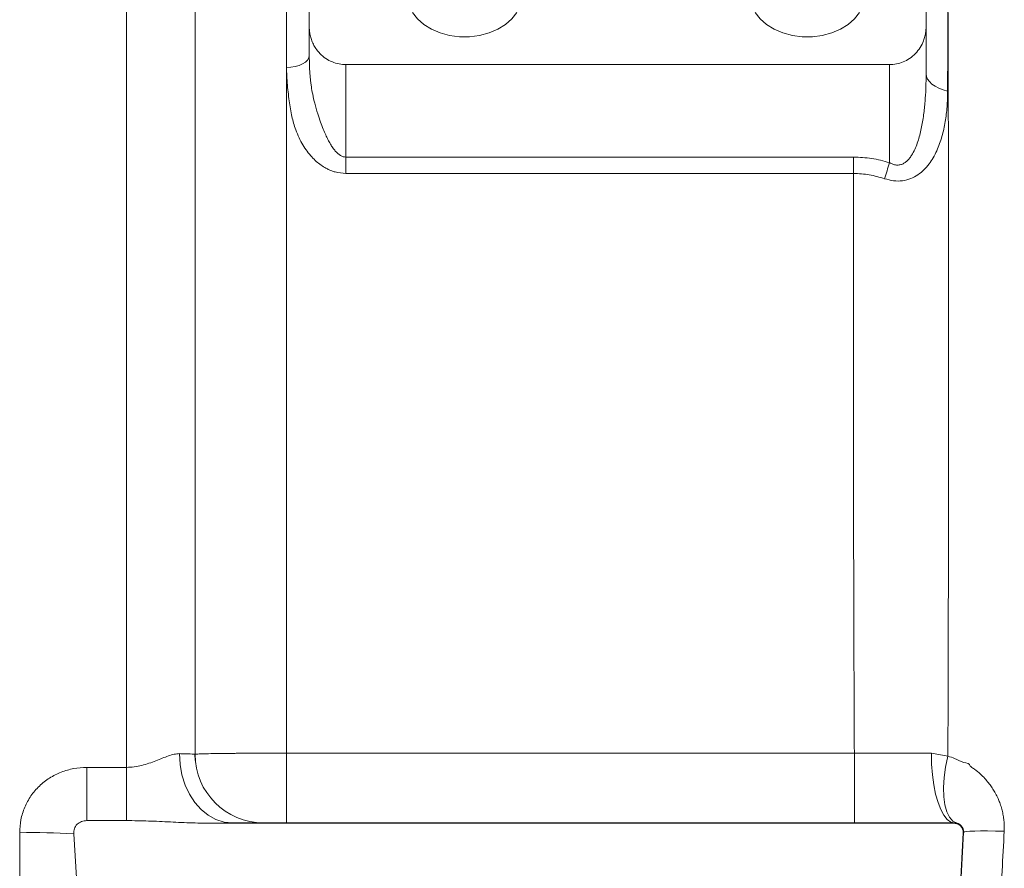
# Paper-space layout 'standard' of a CAD drawing. Units: millimetres. Extents: x 6 to 414, y 6 to 291.
# Drawn here: x 107 to 113, y 123 to 129 of the extents above; entities that cross this region are included whole.
import ezdxf

# ---------------------------------------------------------------- set-up
doc = ezdxf.new("R2010")
doc.units = ezdxf.units.MM

psp = doc.layouts.new('standard')

# ---------------------------------------------------------------- linework, layer by layer
at = {"color": 8, "linetype": 'Continuous', "lineweight": 15}
psp.add_line((107.4684, 134.1015), (107.4684, 123.8558), dxfattribs=at)
at = {"color": 7, "linetype": 'Continuous', "lineweight": 15}
for p, q in [((108.5622, 132.452), (108.5622, 128.6422)), ((112.9372, 128.9208), (112.9372, 129.8747)), ((108.7184, 128.9208), (108.7184, 129.4452)), ((108.7184, 128.9208), (108.7184, 128.7255)), ((112.9372, 128.6002), (112.9372, 128.9208)), ((108.5622, 128.6422), (108.5622, 123.9534)), ((108.9684, 128.0296), (108.9684, 128.6619)), ((108.9684, 128.6619), (112.6872, 128.6619)), ((112.6872, 128.6619), (112.6872, 127.9919)), ((108.9684, 127.9176), (108.9684, 128.0296)), ((108.9684, 128.0296), (112.4408, 128.0296)), ((112.4408, 128.0296), (112.4408, 127.9176)), ((112.4408, 127.9176), (108.9684, 127.9176)), ((107.9391, 123.9031), (107.9355, 123.9459)), ((108.5622, 123.4765), (108.5622, 123.9534)), ((108.5622, 123.9534), (112.4464, 123.9534)), ((112.4464, 123.9534), (112.4464, 123.4765)), ((112.9732, 123.9522), (113.0862, 123.9322)), ((107.1966, 123.4921), (107.1966, 123.8558)), ((107.1966, 123.8558), (107.4684, 123.8558)), ((107.4684, 123.8558), (107.4684, 123.4921)), ((107.1966, 123.4921), (107.4684, 123.4921)), ((108.193, 123.4765), (108.0687, 123.4733)), ((108.0687, 123.4733), (113.1292, 123.4733)), ((113.1312, 123.4765), (108.193, 123.4765)), ((113.1312, 123.4765), (113.1292, 123.4733)), ((107.1263, 123.1015), (107.1076, 123.401)), ((113.1904, 123.4089), (113.0845, 121.389)), ((113.1936, 123.4107), (113.0877, 121.389)), ((113.1904, 123.4089), (113.1936, 123.4107))]:
    psp.add_line(p, q, dxfattribs=at)
at = {"color": 7, "linetype": 'Continuous', "lineweight": 15, "flags": 128}
for points in [[(109.4245, 129.0179), (109.4582, 128.9746), (109.5019, 128.9362), (109.5543, 128.904), (109.6138, 128.8789), (109.6785, 128.8617), (109.7464, 128.853), (109.8154, 128.853), (109.8833, 128.8617), (109.948, 128.8789), (110.0075, 128.904), (110.06, 128.9362), (110.1037, 128.9746), (110.1374, 129.0179)], [(111.7682, 129.0179), (111.8019, 128.9746), (111.8456, 128.9362), (111.8981, 128.904), (111.9576, 128.8789), (112.0223, 128.8617), (112.0902, 128.853), (112.1592, 128.853), (112.2271, 128.8617), (112.2918, 128.8789), (112.3513, 128.904), (112.4037, 128.9362), (112.4475, 128.9746), (112.4811, 129.0179)], [(108.7184, 128.7255), (108.7154, 128.7092), (108.7065, 128.6936), (108.6921, 128.6792), (108.6727, 128.6666), (108.649, 128.6562), (108.622, 128.6485), (108.5927, 128.6438), (108.5622, 128.6422)], [(113.0845, 128.4813), (113.053, 128.4902), (113.0242, 128.5013), (112.9988, 128.5145), (112.9772, 128.5294), (112.96, 128.5458), (112.9474, 128.5633), (112.9397, 128.5815), (112.9372, 128.6002)], [(112.6532, 127.8818), (112.6572, 127.8947), (112.6613, 127.9079), (112.6654, 127.9215), (112.6697, 127.9352), (112.674, 127.9492), (112.6784, 127.9634), (112.6828, 127.9776), (112.6872, 127.9919)], [(107.8307, 123.9498), (107.8346, 123.876), (107.8475, 123.8039), (107.869, 123.7353), (107.8986, 123.6719), (107.9355, 123.6154), (107.9789, 123.5671), (108.0275, 123.5282), (108.0803, 123.4997), (108.1359, 123.4823), (108.193, 123.4765)], [(112.9732, 123.9522), (112.9748, 123.8781), (112.9803, 123.8057), (112.9897, 123.7368), (113.0025, 123.6731), (113.0186, 123.6163), (113.0376, 123.5677), (113.0588, 123.5285), (113.0819, 123.4998), (113.1063, 123.4823), (113.1312, 123.4765)], [(113.0862, 123.9322), (113.0706, 123.8582), (113.0605, 123.786), (113.0563, 123.7175), (113.058, 123.6545), (113.0656, 123.5987), (113.0789, 123.5517), (113.0975, 123.5146), (113.1209, 123.4885), (113.1485, 123.474)], [(113.1936, 123.4107), (113.1986, 123.4141), (113.2132, 123.4169), (113.237, 123.4191), (113.2695, 123.4206), (113.3101, 123.4214), (113.3579, 123.4214), (113.412, 123.4208), (113.4712, 123.4194)]]:
    psp.add_lwpolyline(points, dxfattribs=at)
at = {"color": 7, "linetype": 'Continuous', "lineweight": 15}
for centre, radius, start, end in [((108.4059, 123.9452), 0.4688, 180, 270), ((113.1312, 123.414), 0.0625, 357, 90), ((106.8194, 118.8292), 4.5809, 86.39327, 91.01758)]:
    psp.add_arc(centre, radius, start, end, dxfattribs=at)
for points, knots in [([(107.9372, 133.6317), (107.9372, 133.6287), (107.9372, 133.6232), (107.9372, 133.5755), (107.9372, 133.5074), (107.9372, 133.4137), (107.9372, 133.2956), (107.9372, 133.1425), (107.9372, 132.9476), (107.9372, 132.7063), (107.9372, 132.4335), (107.9372, 132.1512), (107.9372, 131.8653), (107.9372, 131.5812), (107.9372, 131.2763), (107.9372, 130.9506), (107.9372, 130.5749), (107.9372, 130.1458), (107.9372, 129.6574), (107.9372, 129.1445), (107.9372, 128.6446), (107.9372, 128.1657), (107.9372, 127.7132), (107.9372, 127.2524), (107.9372, 126.7844), (107.9372, 126.2737), (107.9372, 125.7192), (107.9372, 125.1262), (107.9372, 124.5341), (107.9372, 124.1415), (107.9372, 123.9452)], [0, 0, 0, 0, 0.038658, 0.071372, 0.104064, 0.136658, 0.169077, 0.201519, 0.241394, 0.281271, 0.320188, 0.359106, 0.390246, 0.421367, 0.452906, 0.484793, 0.516702, 0.557243, 0.597786, 0.638669, 0.679552, 0.712266, 0.744958, 0.777552, 0.809972, 0.842413, 0.882289, 0.922165, 0.961082, 1, 1, 1, 1]), ([(113.0851, 129.4179), (113.085, 129.2675), (113.0848, 128.9667), (113.0846, 128.6431), (113.0845, 128.4813)], [0, 0, 0, 0, 0.49998, 1, 1, 1, 1]), ([(113.0862, 123.9322), (113.0868, 124.1295), (113.088, 124.4659), (113.0893, 125.0576), (113.0903, 125.6287), (113.0907, 126.2637), (113.091, 126.8318), (113.0907, 127.4016), (113.0897, 127.939), (113.0889, 128.4549), (113.0872, 128.9514), (113.0858, 129.2622), (113.0851, 129.4179)], [0, 0, 0, 0, 0.099856, 0.170273, 0.300446, 0.391754, 0.499992, 0.600848, 0.70084, 0.800343, 0.899985, 1, 1, 1, 1]), ([(108.9684, 128.6619), (108.9527, 128.6628), (108.9206, 128.6647), (108.8736, 128.6796), (108.8289, 128.7038), (108.7942, 128.7334), (108.7684, 128.7642), (108.7497, 128.7937), (108.7356, 128.8246), (108.7259, 128.8556), (108.7197, 128.8874), (108.7189, 128.9091), (108.7184, 128.9208)], [0, 0, 0, 0, 0.097435, 0.199568, 0.313981, 0.442926, 0.532038, 0.624613, 0.722178, 0.812675, 0.899088, 1, 1, 1, 1]), ([(112.9372, 128.9208), (112.9367, 128.9091), (112.9359, 128.8874), (112.9297, 128.8556), (112.9185, 128.8195), (112.8985, 128.7791), (112.8664, 128.7377), (112.8267, 128.7038), (112.782, 128.6796), (112.7351, 128.6647), (112.7029, 128.6628), (112.6872, 128.6619)], [0, 0, 0, 0, 0.100931, 0.187358, 0.277873, 0.419959, 0.556992, 0.685961, 0.800399, 0.90255, 1, 1, 1, 1]), ([(108.9684, 128.0296), (108.9624, 128.0301), (108.9498, 128.0313), (108.9235, 128.0436), (108.9003, 128.0655), (108.8791, 128.0934), (108.8622, 128.1197), (108.8459, 128.1495), (108.8295, 128.1837), (108.8124, 128.2235), (108.7939, 128.2717), (108.774, 128.3306), (108.7559, 128.3941), (108.742, 128.4562), (108.7337, 128.5035), (108.7283, 128.5455), (108.7237, 128.5907), (108.7194, 128.6525), (108.7188, 128.6993), (108.7184, 128.7255)], [0, 0, 0, 0, 0.0220867, 0.0462163, 0.1054039, 0.1388273, 0.1779741, 0.2230035, 0.2671254, 0.322296, 0.3885399, 0.4658676, 0.5640325, 0.6480339, 0.7178819, 0.7557452, 0.8153823, 0.8968004, 1, 1, 1, 1]), ([(108.9684, 127.9176), (108.9438, 127.9195), (108.9106, 127.922), (108.8714, 127.9355), (108.8478, 127.9456), (108.8204, 127.9602), (108.79, 127.9804), (108.7578, 128.0075), (108.7258, 128.0406), (108.695, 128.0799), (108.6664, 128.1256), (108.6417, 128.1754), (108.6167, 128.2401), (108.5945, 128.3252), (108.5782, 128.4336), (108.5659, 128.5413), (108.5633, 128.6121), (108.5622, 128.6422)], [0, 0, 0, 0, 0.072779, 0.097865, 0.123722, 0.15056, 0.192288, 0.235815, 0.281671, 0.337565, 0.395634, 0.456433, 0.520446, 0.626371, 0.752527, 0.894736, 1, 1, 1, 1]), ([(112.9372, 128.6002), (112.9368, 128.5656), (112.9361, 128.5024), (112.9303, 128.4081), (112.9209, 128.3176), (112.9053, 128.2254), (112.8827, 128.1349), (112.8559, 128.07), (112.8312, 128.0309), (112.8167, 128.0123), (112.8003, 127.9966), (112.7807, 127.9836), (112.7585, 127.9755), (112.7338, 127.974), (112.7093, 127.9798), (112.6946, 127.9878), (112.6872, 127.9919)], [0, 0, 0, 0, 0.1366376, 0.2494741, 0.374007, 0.4987232, 0.6233724, 0.7480359, 0.7818017, 0.8112848, 0.8439005, 0.8739113, 0.9055598, 0.9369623, 0.9682856, 1, 1, 1, 1]), ([(113.0845, 128.4813), (113.0837, 128.4453), (113.0822, 128.3749), (113.0694, 128.2711), (113.0477, 128.17), (113.0184, 128.0877), (112.987, 128.0257), (112.9582, 127.9811), (112.924, 127.9417), (112.8822, 127.9072), (112.8332, 127.8807), (112.7762, 127.8657), (112.714, 127.8651), (112.6735, 127.8762), (112.6532, 127.8818)], [0, 0, 0, 0, 0.126952, 0.248535, 0.372501, 0.497468, 0.563499, 0.623509, 0.688139, 0.748964, 0.812094, 0.874544, 0.936942, 1, 1, 1, 1]), ([(112.6872, 127.9919), (112.6465, 128.0029), (112.5658, 128.0247), (112.4823, 128.028), (112.4408, 128.0296)], [0, 0, 0, 0, 0.503563, 1, 1, 1, 1]), ([(112.4408, 127.9176), (112.4407, 127.8353), (112.4404, 127.6761), (112.4402, 127.4352), (112.44, 127.1553), (112.4398, 126.8559), (112.4398, 126.5417), (112.44, 126.2612), (112.4404, 125.9325), (112.4411, 125.5658), (112.442, 125.1562), (112.4431, 124.7544), (112.4445, 124.3532), (112.4458, 124.084), (112.4464, 123.9534)], [0, 0, 0, 0, 0.066942, 0.129575, 0.192337, 0.287868, 0.362351, 0.433297, 0.500705, 0.609535, 0.706463, 0.803279, 0.904549, 1, 1, 1, 1]), ([(112.6532, 127.8818), (112.6185, 127.8922), (112.5491, 127.9129), (112.4769, 127.916), (112.4408, 127.9176)], [0, 0, 0, 0, 0.501189, 1, 1, 1, 1]), ([(107.8307, 123.9498), (107.8189, 123.949), (107.7955, 123.9475), (107.7558, 123.9351), (107.7139, 123.9189), (107.6696, 123.9009), (107.6228, 123.8836), (107.5734, 123.869), (107.5217, 123.8581), (107.4862, 123.8566), (107.4684, 123.8558)], [0, 0, 0, 0, 0.125217, 0.249621, 0.374628, 0.49975, 0.624845, 0.749972, 0.874748, 1, 1, 1, 1]), ([(107.9372, 123.9452), (107.9355, 123.9457), (107.9323, 123.9466), (107.9077, 123.9479), (107.8744, 123.9489), (107.8448, 123.9495), (107.8307, 123.9498)], [0, 0, 0, 0, 0.28144, 0.541931, 0.781451, 1, 1, 1, 1]), ([(107.9501, 123.9468), (107.9472, 123.9466), (107.9388, 123.9461), (107.9378, 123.9456), (107.9372, 123.9452)], [0, 0, 0, 0, 0.339498, 1, 1, 1, 1]), ([(112.4464, 123.9534), (112.5062, 123.9533), (112.6254, 123.9531), (112.8026, 123.9527), (112.9162, 123.9524), (112.9732, 123.9522)], [0, 0, 0, 0, 0.333987, 0.66601, 1, 1, 1, 1]), ([(113.4712, 123.4194), (113.4716, 123.4315), (113.4723, 123.4557), (113.4698, 123.4918), (113.4649, 123.5275), (113.4573, 123.5626), (113.4487, 123.5917), (113.4393, 123.6183), (113.4281, 123.6456), (113.4154, 123.6714), (113.4033, 123.6929), (113.3942, 123.7078), (113.3846, 123.7224), (113.3745, 123.7365), (113.3512, 123.767), (113.3164, 123.8043), (113.275, 123.8386), (113.2512, 123.8555), (113.2415, 123.862), (113.2393, 123.8634), (113.2387, 123.8638), (113.2385, 123.8639), (113.2385, 123.8639), (113.2384, 123.8639), (113.2384, 123.8639), (113.2384, 123.8639), (113.24, 123.8839), (113.1796, 123.8867), (113.1404, 123.9176), (113.1022, 123.9279), (113.0862, 123.9322)], [0, 0, 0, 0, 0.050281, 0.100399, 0.150456, 0.200533, 0.250688, 0.27827, 0.319901, 0.375691, 0.400602, 0.425558, 0.450559, 0.475604, 0.500697, 0.616639, 0.696844, 0.737454, 0.746362, 0.748539, 0.749159, 0.749369, 0.749447, 0.749479, 0.749493, 0.749501, 0.749503, 0.825874, 0.92711, 1, 1, 1, 1]), ([(107.1966, 123.8558), (107.1667, 123.8541), (107.107, 123.8509), (107.0208, 123.8251), (106.9409, 123.7853), (106.8704, 123.7305), (106.8127, 123.6625), (106.7702, 123.5841), (106.7426, 123.4987), (106.7396, 123.4392), (106.738, 123.4094)], [0, 0, 0, 0, 0.125849, 0.251203, 0.375976, 0.500354, 0.624759, 0.749403, 0.874392, 1, 1, 1, 1]), ([(107.1076, 123.401), (107.1075, 123.4071), (107.1073, 123.4191), (107.1118, 123.4367), (107.1195, 123.4529), (107.1308, 123.467), (107.1449, 123.4783), (107.1665, 123.4893), (107.1846, 123.491), (107.1966, 123.4921)], [0, 0, 0, 0, 0.127056, 0.250155, 0.375466, 0.500305, 0.624296, 0.750735, 1, 1, 1, 1]), ([(107.4684, 123.4921), (107.5185, 123.4914), (107.6186, 123.49), (107.7685, 123.4827), (107.9185, 123.4754), (108.0186, 123.474), (108.0687, 123.4733)], [0, 0, 0, 0, 0.249963, 0.499953, 0.749966, 1, 1, 1, 1]), ([(113.1292, 123.4733), (113.1334, 123.4731), (113.1417, 123.4726), (113.1536, 123.4687), (113.1646, 123.4627), (113.1741, 123.4546), (113.1817, 123.4447), (113.1871, 123.4335), (113.1903, 123.4213), (113.1904, 123.413), (113.1904, 123.4089)], [0, 0, 0, 0, 0.125532, 0.250382, 0.375355, 0.500348, 0.624921, 0.750217, 0.874563, 1, 1, 1, 1])]:
    psp.add_open_spline(points, degree=3, knots=knots, dxfattribs=at)
at = {"color": 8, "linetype": 'Continuous', "lineweight": 15}
for points, knots in [([(108.5622, 123.9534), (108.5231, 123.9533), (108.4437, 123.9533), (108.3271, 123.9528), (108.2447, 123.9523), (108.1931, 123.9518), (108.1678, 123.9515), (108.1433, 123.9512), (108.106, 123.9508), (108.0547, 123.95), (107.9966, 123.9488), (107.9617, 123.9476), (107.9521, 123.9469), (107.9501, 123.9468)], [0, 0, 0, 0, 0.136294, 0.27687, 0.421732, 0.458676, 0.495888, 0.53337, 0.571123, 0.675685, 0.805607, 0.960855, 1, 1, 1, 1]), ([(106.738, 123.4094), (106.739, 123.3072), (106.74, 123.2044), (106.7396, 123.102), (106.7396, 123.1015)], [0, 0, 0, 0, 0.994439, 1, 1, 1, 1]), ([(113.3673, 121.389), (113.3744, 121.5301), (113.3901, 121.8434), (113.4154, 122.3406), (113.443, 122.8766), (113.4618, 123.2381), (113.4712, 123.4194)], [0, 0, 0, 0, 0.213888, 0.474905, 0.736577, 1, 1, 1, 1])]:
    psp.add_open_spline(points, degree=3, knots=knots, dxfattribs=at)

doc.saveas('drawing.dxf')
